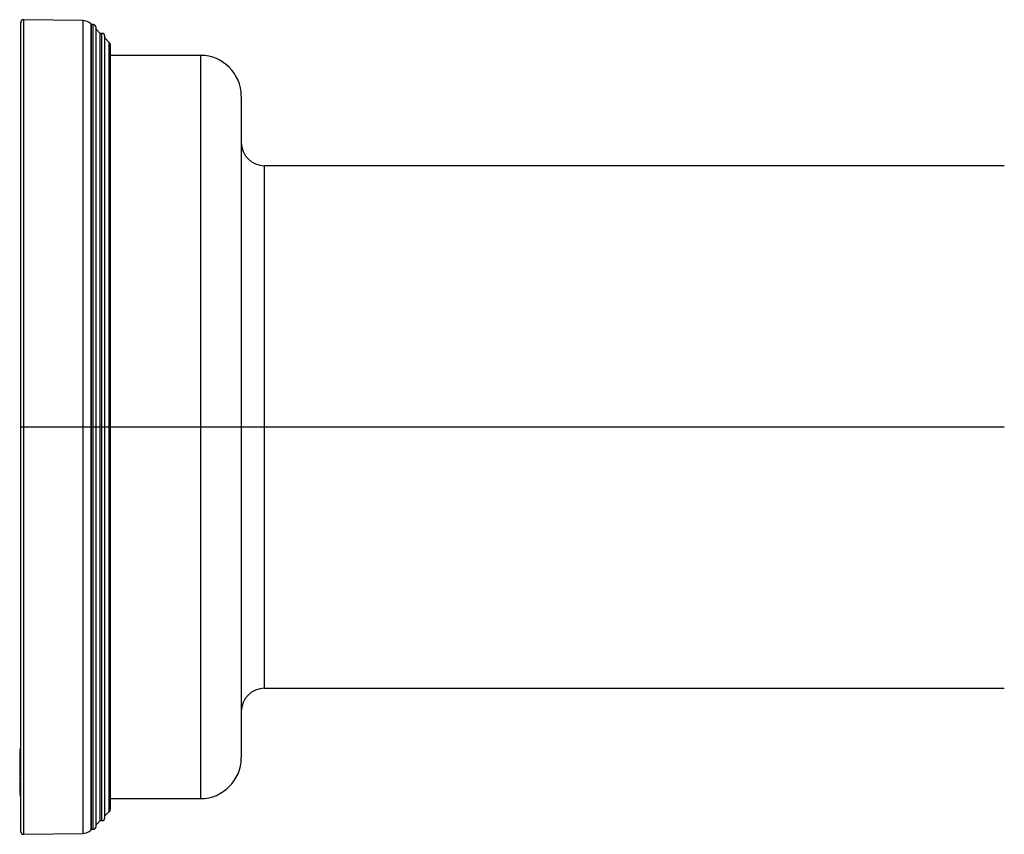
# Paper-space layout '_Right' of a CAD drawing. Units: millimetres. Extents: x -257 to 118, y -886 to 94.
# Drawn here: x -257 to -87, y -731 to -591 of the extents above; entities that cross this region are included whole.
import ezdxf

# ---------------------------------------------------------------- set-up
doc = ezdxf.new("R2010")
doc.units = ezdxf.units.MM

psp = doc.layouts.new('_Right')

# ---------------------------------------------------------------- linework, layer by layer
at = {"color": 7, "linetype": 'Continuous', "lineweight": 25}
for p, q in [((-256.55, -730.88), (-256.55, -591.57)), ((-245.86, -591.21), (-256.04, -591.07)), ((-256.04, -731.38), (-256.04, -591.07)), ((-245.86, -591.21), (-245.86, -731.24)), ((-244.35, -591.92), (-244.48, -591.8)), ((-244.48, -591.8), (-244.48, -730.65)), ((-244.05, -591.92), (-244.35, -591.92)), ((-244.35, -730.52), (-244.35, -591.92)), ((-244.05, -730.52), (-244.05, -591.92)), ((-243.55, -730.02), (-243.55, -592.42)), ((-242.85, -593.42), (-243.55, -592.72)), ((-242.55, -593.42), (-242.85, -593.42)), ((-242.85, -729.02), (-242.85, -593.42)), ((-242.55, -729.02), (-242.55, -593.42)), ((-242.05, -728.52), (-242.05, -593.92)), ((-241.34, -594.93), (-242.05, -594.22)), ((-241.34, -594.93), (-241.34, -727.52)), ((-241.05, -726.81), (-241.05, -595.64)), ((-225.55, -597.22), (-241.05, -597.22)), ((-225.55, -597.22), (-225.55, -725.22)), ((-218.55, -604.22), (-218.55, -718.22)), ((-87.05, -616.22), (-214.55, -616.22)), ((-214.55, -706.22), (-214.55, -616.22)), ((-256.55, -661.22), (-87.05, -661.22)), ((-214.55, -706.22), (-87.05, -706.22)), ((-256.55, -717), (-256.72, -717)), ((-256.7, -716.72), (-256.7, -716.95)), ((-256.55, -716.72), (-256.7, -716.72)), ((-256.55, -716.88), (-256.7, -716.88)), ((-256.55, -717.07), (-256.7, -717.07)), ((-256.55, -717.61), (-256.7, -717.61)), ((-256.7, -717.61), (-256.7, -717.82)), ((-256.7, -717.73), (-256.72, -717.73)), ((-256.7, -718.79), (-256.72, -718.79)), ((-256.7, -719.26), (-256.72, -719.26)), ((-256.7, -717.82), (-256.55, -717.82)), ((-256.7, -718.12), (-256.7, -718.24)), ((-256.55, -718.36), (-256.7, -718.36)), ((-256.7, -718.36), (-256.7, -718.56)), ((-256.55, -718.6), (-256.7, -718.6)), ((-256.7, -718.6), (-256.7, -718.97)), ((-256.7, -718.97), (-256.55, -718.97)), ((-256.55, -718.99), (-256.7, -718.99)), ((-256.7, -719.19), (-256.55, -719.19)), ((-256.7, -720.07), (-256.72, -720.07)), ((-256.72, -720.5), (-256.55, -720.5)), ((-256.7, -720.86), (-256.72, -720.86)), ((-256.7, -720.95), (-256.72, -720.95)), ((-256.7, -721.08), (-256.72, -721.08)), ((-256.55, -719.94), (-256.7, -719.94)), ((-256.55, -720.42), (-256.7, -720.42)), ((-256.55, -721.02), (-256.7, -721.02)), ((-256.7, -721.12), (-256.72, -721.12)), ((-256.7, -721.16), (-256.72, -721.16)), ((-256.72, -721.24), (-256.7, -721.24)), ((-256.7, -721.43), (-256.72, -721.43)), ((-256.72, -721.47), (-256.55, -721.47)), ((-256.7, -721.47), (-256.72, -721.47)), ((-256.7, -721.52), (-256.72, -721.52)), ((-256.72, -722.32), (-256.55, -722.32)), ((-256.7, -721.12), (-256.7, -721.33)), ((-256.55, -721.41), (-256.7, -721.41)), ((-256.55, -721.9), (-256.7, -721.9)), ((-256.7, -721.94), (-256.7, -721.96)), ((-256.55, -722.27), (-256.7, -722.27)), ((-256.7, -722.38), (-256.7, -722.5)), ((-256.55, -722.5), (-256.7, -722.5)), ((-256.7, -722.93), (-256.73, -722.93)), ((-256.72, -723.63), (-256.55, -723.63)), ((-256.72, -724.1), (-256.55, -724.1)), ((-256.72, -724.43), (-256.55, -724.43)), ((-256.7, -722.92), (-256.7, -722.99)), ((-256.55, -723.05), (-256.7, -723.05)), ((-256.7, -723.05), (-256.7, -723.11)), ((-256.55, -723.11), (-256.7, -723.11)), ((-256.7, -723.13), (-256.7, -723.29)), ((-256.55, -723.29), (-256.7, -723.29)), ((-256.7, -723.42), (-256.7, -723.52)), ((-256.55, -723.61), (-256.7, -723.61)), ((-256.55, -723.71), (-256.7, -723.71)), ((-256.55, -724.09), (-256.7, -724.09)), ((-256.55, -724.12), (-256.7, -724.12)), ((-256.55, -724.43), (-256.7, -724.43)), ((-256.72, -724.65), (-256.55, -724.65)), ((-256.72, -724.74), (-256.55, -724.74)), ((-256.55, -724.65), (-256.7, -724.65)), ((-256.55, -724.74), (-256.7, -724.74)), ((-241.05, -725.22), (-225.55, -725.22)), ((-242.05, -728.22), (-241.34, -727.52)), ((-243.55, -729.72), (-242.85, -729.02)), ((-242.85, -729.02), (-242.55, -729.02)), ((-256.04, -731.38), (-245.86, -731.24)), ((-244.48, -730.65), (-244.35, -730.52)), ((-244.35, -730.52), (-244.05, -730.52))]:
    psp.add_line(p, q, dxfattribs=at)
for centre, radius, start, end in [((-256.05, -591.57), 0.5, 89.2, 180), ((-245.89, -593.21), 2, 45, 89.2), ((-244.05, -592.42), 0.5, 360, 90), ((-242.55, -593.92), 0.5, 0, 90), ((-242.05, -595.64), 1, 360, 45), ((-225.55, -604.22), 7, 360, 90), ((-214.55, -612.22), 4, 180, 270), ((-214.55, -710.22), 4, 90, 180), ((-225.55, -718.22), 7, 270, 0), ((-242.05, -726.81), 1, 315, 0), ((-242.55, -728.52), 0.5, 270, 0), ((-256.05, -730.88), 0.5, 180, 270.8), ((-245.89, -729.24), 2, 270.8, 315), ((-244.05, -730.02), 0.5, 270, 0)]:
    psp.add_arc(centre, radius, start, end, dxfattribs=at)
for points in [[(-256.7, -717.07), (-256.7, -717.16), (-256.7, -717.35), (-256.7, -717.61)], [(-256.7, -717.8), (-256.7, -717.98), (-256.7, -718.17), (-256.7, -718.36)], [(-256.7, -718.97), (-256.7, -718.97), (-256.7, -718.98), (-256.7, -718.99)], [(-256.7, -719.19), (-256.7, -719.48), (-256.7, -719.73), (-256.7, -719.94)], [(-256.7, -719.94), (-256.7, -720.16), (-256.7, -720.32), (-256.7, -720.42)], [(-256.7, -721.02), (-256.7, -721.2), (-256.7, -721.33), (-256.7, -721.41)], [(-256.7, -721.9), (-256.7, -722.07), (-256.7, -722.2), (-256.7, -722.27)], [(-256.7, -722.5), (-256.7, -722.7), (-256.7, -722.88), (-256.7, -723.05)], [(-256.7, -723.29), (-256.7, -723.45), (-256.7, -723.56), (-256.7, -723.61)], [(-256.7, -723.71), (-256.7, -723.91), (-256.7, -724.04), (-256.7, -724.09)]]:
    psp.add_open_spline(points, degree=3, dxfattribs=at)
for points, knots in [([(-256.7, -719.03), (-256.7, -719.06), (-256.7, -719.09), (-256.7, -719.16), (-256.7, -719.17)], [0, 0, 0, 0, 0.7835756, 1, 1, 1, 1]), ([(-256.7, -720.58), (-256.7, -720.63), (-256.7, -720.79), (-256.7, -720.93), (-256.7, -721.02)], [0, 0, 0, 0, 0.374763, 1, 1, 1, 1]), ([(-256.7, -721.58), (-256.7, -721.6), (-256.7, -721.72), (-256.7, -721.81), (-256.7, -721.9)], [0, 0, 0, 0, 0.1527491, 1, 1, 1, 1]), ([(-256.7, -724.19), (-256.7, -724.25), (-256.7, -724.38), (-256.7, -724.41), (-256.7, -724.43)], [0, 0, 0, 0, 0.444439, 1, 1, 1, 1]), ([(-256.7, -724.52), (-256.7, -724.55), (-256.7, -724.63), (-256.7, -724.64), (-256.7, -724.65)], [0, 0, 0, 0, 0.2992382, 1, 1, 1, 1])]:
    psp.add_open_spline(points, degree=3, knots=knots, dxfattribs=at)

doc.saveas('drawing.dxf')
